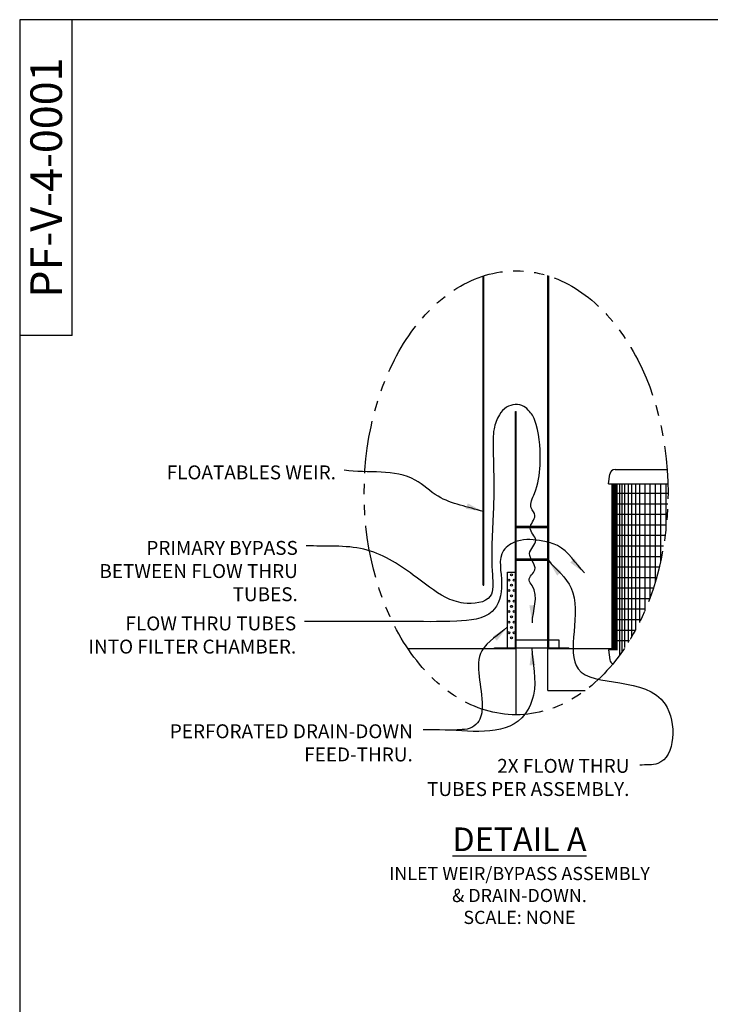
# Model space of a CAD drawing. Units: inches. Extents: x -1647 to 54, y -1702 to 2.
# Drawn here: x -1248 to -1117, y -1377 to -1190 of the extents above; entities that cross this region are included whole.
import ezdxf

# ---------------------------------------------------------------- set-up
doc = ezdxf.new("R2010")
doc.units = ezdxf.units.IN
doc.header["$MEASUREMENT"] = 0
doc.linetypes.add('PHANTOM', pattern=[2.5, 1.25, -0.25, 0.25, -0.25, 0.25, -0.25])
for name, color, linetype in [('5', 7, 'Continuous'), ('D', 132, 'Continuous'), ('FRM', 56, 'Continuous'), ('O', 87, 'Continuous'), ('PF', 252, 'Continuous'), ('TB', 255, 'Continuous')]:
    doc.layers.add(name, color=color, linetype=linetype)
doc.styles.get("Standard").update_dxf_attribs({"font": 'romans.shx'})
doc.dimstyles.get("Standard").update_dxf_attribs({"dimscale": 22, "dimtxt": 0.12, "dimasz": 0.15, "dimexe": 0.18, "dimexo": 0.0625, "dimgap": 0.09, "dimtad": 0, "dimtih": 1, "dimtoh": 1, "dimlfac": 0.083333, "dimzin": 4, "dimdsep": 46, "dimtxsty": 'Standard', "dimcen": 0, "dimclrd": 256, "dimclre": 256, "dimclrt": 110, "dimadec": 0, "dimazin": 0, "dimtfac": 1, "dimtofl": 0, "dimtmove": 0, "dimatfit": 0, "dimfxl": 1, "dimtolj": 1, "dimtzin": 0, "dimarcsym": 0})

msp = doc.modelspace()

# ---------------------------------------------------------------- linework, layer by layer
at = {"layer": 'D', "color": 2, "linetype": 'PHANTOM', "ltscale": 8}
msp.add_ellipse((-1153.497, -1279.822), major_axis=(0, -42.164), ratio=0.6847156, dxfattribs=at)
at = {"layer": 'FRM'}
for p, q in [((-1159.745, -1297.397), (-1159.745, -1238.657)), ((-1159.62, -1297.397), (-1159.62, -1238.617)), ((-1147.495, -1309.397), (-1147.495, -1238.579)), ((-1147.37, -1238.619), (-1147.37, -1309.272)), ((-1153.62, -1309.272), (-1153.62, -1264.397)), ((-1153.62, -1264.397), (-1153.495, -1264.397)), ((-1153.495, -1309.397), (-1153.495, -1264.397)), ((-1153.62, -1286.147), (-1147.37, -1286.147)), ((-1153.62, -1286.397), (-1147.37, -1286.397)), ((-1153.62, -1292.397), (-1147.37, -1292.397)), ((-1153.62, -1292.647), (-1147.37, -1292.647)), ((-1155.12, -1309.272), (-1155.12, -1294.897)), ((-1155.12, -1294.897), (-1153.62, -1294.897)), ((-1159.745, -1297.397), (-1159.62, -1297.397)), ((-1153.495, -1307.772), (-1147.495, -1307.772)), ((-1147.37, -1307.772), (-1145.37, -1307.772)), ((-1145.37, -1307.772), (-1145.37, -1309.272)), ((-1157.62, -1309.272), (-1153.62, -1309.272)), ((-1157.62, -1309.397), (-1157.62, -1309.272)), ((-1153.495, -1309.397), (-1157.62, -1309.397)), ((-1153.495, -1309.272), (-1147.495, -1309.272)), ((-1147.37, -1309.272), (-1143.495, -1309.272)), ((-1143.495, -1309.397), (-1143.495, -1309.272))]:
    msp.add_line(p, q, dxfattribs=at)
at = {"layer": 'FRM', "color": 195}
for centre in [(-1154.37, -1295.397), (-1154.87, -1296.397), (-1154.37, -1297.397), (-1153.87, -1296.397), (-1154.87, -1298.397), (-1154.37, -1299.397), (-1153.87, -1298.397), (-1154.87, -1300.397), (-1154.37, -1301.397), (-1153.87, -1300.397), (-1154.87, -1302.397), (-1154.37, -1303.397), (-1153.87, -1302.397), (-1154.87, -1304.397), (-1154.37, -1305.397), (-1153.87, -1304.397), (-1154.87, -1306.397), (-1154.37, -1307.397), (-1153.87, -1306.397)]:
    msp.add_circle(centre, 0.188, dxfattribs=at)
at = {"layer": 'O'}
for p, q in [((-1174.074, -1309.397), (-1153.558, -1309.397)), ((-1153.558, -1309.397), (-1153.558, -1321.986)), ((-1147.495, -1309.397), (-1135.308, -1309.397)), ((-1147.495, -1317.397), (-1147.495, -1309.397)), ((-1147.495, -1317.397), (-1140.4, -1317.397))]:
    msp.add_line(p, q, dxfattribs=at)
at = {"layer": 'PF'}
for p, q in [((-1134.685, -1275.397), (-1124.787, -1275.397)), ((-1135.933, -1278.147), (-1135.676, -1276.262)), ((-1135.933, -1278.147), (-1124.65, -1278.147)), ((-1134.223, -1309.647), (-1135.933, -1309.647)), ((-1135.933, -1309.647), (-1135.676, -1311.532))]:
    msp.add_line(p, q, dxfattribs=at)
at = {"layer": 'PF', "color": 195}
for p, q in [((-1135.308, -1278.147), (-1135.308, -1309.647)), ((-1135.058, -1278.147), (-1135.058, -1309.647)), ((-1134.808, -1278.147), (-1134.808, -1309.647)), ((-1134.558, -1278.147), (-1134.558, -1309.647)), ((-1134.308, -1309.647), (-1134.308, -1278.147)), ((-1133.808, -1310.658), (-1133.808, -1278.147)), ((-1133.308, -1309.961), (-1133.308, -1278.147)), ((-1132.808, -1309.229), (-1132.808, -1278.147)), ((-1132.183, -1278.147), (-1132.183, -1308.261)), ((-1131.558, -1278.147), (-1131.558, -1307.228)), ((-1130.808, -1278.147), (-1130.808, -1305.893)), ((-1130.058, -1278.147), (-1130.058, -1304.437)), ((-1129.058, -1278.147), (-1129.058, -1302.267)), ((-1128.058, -1278.147), (-1128.058, -1299.757)), ((-1127.058, -1278.147), (-1127.058, -1296.755)), ((-1126.058, -1278.147), (-1126.058, -1292.93)), ((-1125.058, -1278.147), (-1125.058, -1287.077)), ((-1135.308, -1279.897), (-1124.627, -1279.897)), ((-1135.308, -1281.897), (-1124.662, -1281.897)), ((-1135.308, -1283.897), (-1124.762, -1283.897)), ((-1135.308, -1285.897), (-1124.928, -1285.897)), ((-1135.308, -1287.897), (-1125.161, -1287.897)), ((-1135.308, -1289.897), (-1125.463, -1289.897)), ((-1135.308, -1291.897), (-1125.836, -1291.897)), ((-1135.308, -1293.897), (-1126.283, -1293.897)), ((-1135.308, -1295.897), (-1126.808, -1295.897)), ((-1135.308, -1297.897), (-1127.414, -1297.897)), ((-1135.308, -1299.897), (-1128.109, -1299.897)), ((-1135.308, -1301.897), (-1128.9, -1301.897)), ((-1135.308, -1303.897), (-1129.796, -1303.897)), ((-1135.308, -1305.897), (-1130.81, -1305.897)), ((-1135.308, -1307.897), (-1131.958, -1307.897))]:
    msp.add_line(p, q, dxfattribs=at)
at = {"layer": 'PF'}
for centre, start, end in [((-1134.685, -1276.397), 90, 172.23483), ((-1134.685, -1311.397), 187.76517, 245.82137)]:
    msp.add_arc(centre, 1, start, end, dxfattribs=at)
at = {"layer": 'TB'}
for p, q in [((-1237.846, -1241.205), (-1237.846, -1189.955)), ((-1237.846, -1249.955), (-1237.846, -1189.955)), ((-1237.846, -1249.955), (-1247.79, -1249.955))]:
    msp.add_line(p, q, dxfattribs=at)
msp.add_lwpolyline([(-860.347, -1702.454), (-860.347, -1189.955), (-1247.846, -1189.955), (-1247.846, -1702.454)], close=True, dxfattribs=at)

# ---------------------------------------------------------------- texts
at = {"layer": '5', "color": 253, "insert": (-1245.811, -1219.955), "char_height": 5.99999, "width": 49.99991, "attachment_point": 2, "rotation": 90}
msp.add_mtext('{\\fArial|b0|i0|c0|p34;PF-V-4-0001}', dxfattribs=at)
at = {"layer": 'D', "color": 110, "char_height": 2.64, "attachment_point": 3}
for s, insert in [('FLOATABLES WEIR.', (-1187.736, -1274.627)), ('PRIMARY BYPASS \\PBETWEEN FLOW THRU \\PTUBES.', (-1194.987, -1288.973)), ('FLOW THRU TUBES \\PINTO FILTER CHAMBER.', (-1195.292, -1303.32)), ('PERFORATED DRAIN-DOWN \\PFEED-THRU.', (-1173.138, -1323.806)), ('2X FLOW THRU \\PTUBES PER ASSEMBLY.', (-1131.966, -1330.379))]:
    msp.add_mtext(s, dxfattribs=dict(at, insert=insert))
at = {"layer": 'D', "color": 110, "insert": (-1152.858, -1343.398), "char_height": 2.88, "width": 73.89575, "attachment_point": 2}
msp.add_mtext('{\\fArial|b0|i0|c0|p34;\\H1.5625x;\\LDETAIL A\\P\\Fromans|c0;\\H0.55556x;\\lINLET WEIR/BYPASS ASSEMBLY \\P& DRAIN-DOWN.\\PSCALE: NONE}', dxfattribs=at)

# ---------------------------------------------------------------- leaders
at = {"layer": 'D', "path_type": 1}
for points in [[(-1150.399, -1304.524), (-1150.458, -1297.452), (-1151.039, -1296.397), (-1149.93, -1294.444), (-1150.933, -1291.33), (-1149.771, -1288.849), (-1150.828, -1286.526), (-1149.93, -1284.151), (-1150.616, -1282.673), (-1150, -1279.954), (-1148.947, -1274.578), (-1149.668, -1266.842), (-1150.256, -1265.354), (-1150.935, -1264.382), (-1152.008, -1263.411), (-1155.312, -1263.562), (-1156.679, -1264.988), (-1157.69, -1267.683), (-1157.86, -1271.61), (-1157.731, -1279.527), (-1157.826, -1283.454), (-1158.009, -1295.432), (-1158.415, -1299.484), (-1163.488, -1300.77), (-1166.843, -1299.708), (-1173.031, -1295.451), (-1182.433, -1290.54), (-1193.412, -1289.873)], [(-1140.503, -1295.025), (-1145.636, -1289.852), (-1148.421, -1289.014), (-1153.292, -1289.016), (-1155.887, -1290.788), (-1156.246, -1297.117), (-1158.047, -1302.386), (-1164.792, -1304.208), (-1174.694, -1304.277), (-1185.138, -1304.277), (-1193.724, -1304.277)], [(-1147.37, -1292.647), (-1143.049, -1297.919), (-1141.707, -1313.277), (-1125.185, -1319.949), (-1126.552, -1331.235), (-1129.986, -1331.579)], [(-1155.12, -1305.276), (-1159.988, -1309.819), (-1159.931, -1320.367), (-1160.814, -1323.511), (-1162.386, -1324.584), (-1164.193, -1324.843), (-1166.103, -1324.932)]]:
    msp.add_leader(points, dimstyle='Standard', dxfattribs=at)
for points in [[(-1159.745, -1283.406), (-1168.322, -1280.481), (-1172.654, -1277.43), (-1186.161, -1275.527)], [(-1150.495, -1309.272), (-1150.208, -1318.272), (-1152.398, -1322.576), (-1168.032, -1324.856), (-1171.158, -1324.856)]]:
    msp.add_leader(points, dimstyle='Standard', override={"dimgap": 0.09, "dimtad": 0}, dxfattribs=at)

doc.saveas('drawing.dxf')
